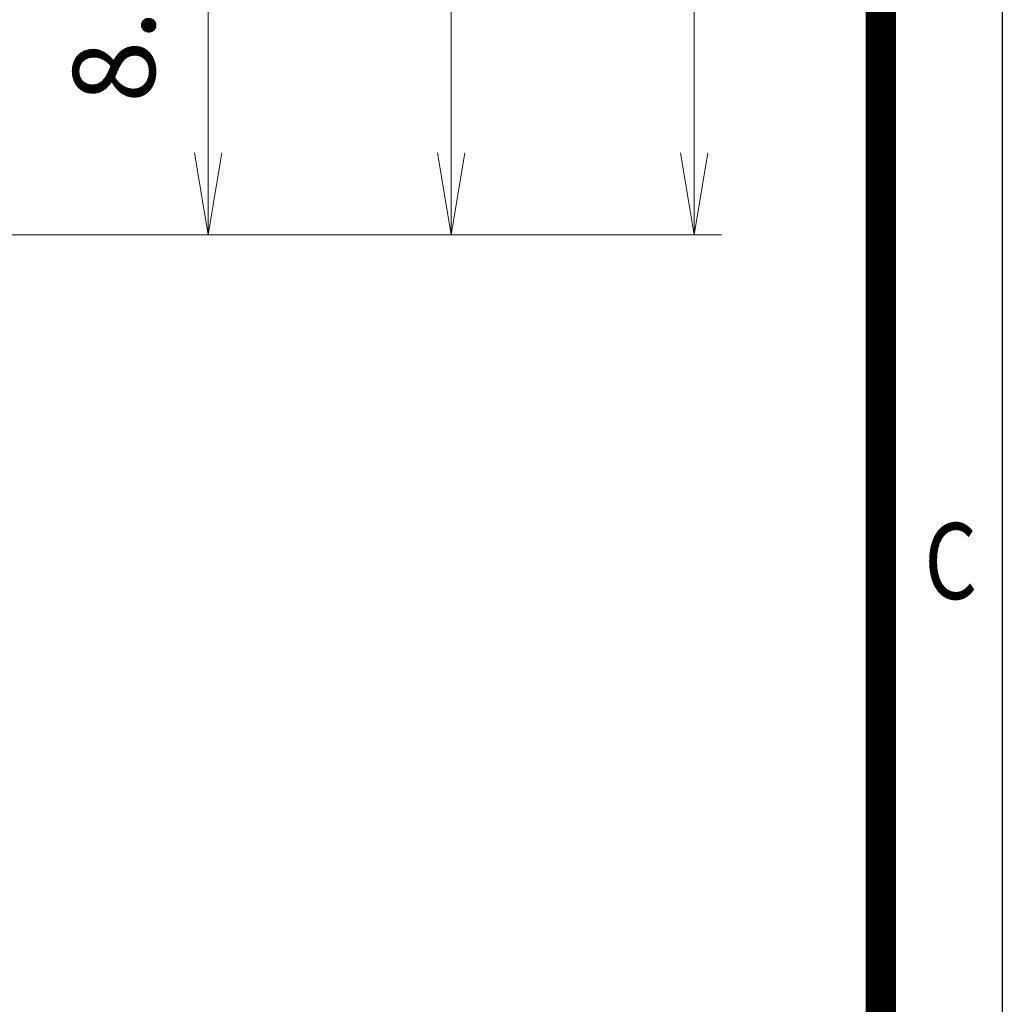
# Model space of a CAD drawing. Units: millimetres. Extents: x 0 to 2673, y 0 to 1890.
# Drawn here: x 2256 to 2547, y 634 to 926 of the extents above; entities that cross this region are included whole.
import ezdxf
from ezdxf.enums import TextEntityAlignment as Align

# ---------------------------------------------------------------- set-up
doc = ezdxf.new("R2010")
doc.units = ezdxf.units.MM
doc.header["$LTSCALE"] = 90
doc.layers.get('0').update_dxf_attribs({"linetype": 'CONTINUOUS', "lineweight": 30})
doc.layers.get('DEFPOINTS').update_dxf_attribs({"linetype": 'CONTINUOUS'})
doc.layers.add('DIMENSION LINE', color=2, linetype='CONTINUOUS', lineweight=13)
doc.styles.add('ROMANS', font='romans.shx', dxfattribs={"width": 0.7, "height": 3.5, "bigfont": 'whgtxt.shx'})
doc.styles.get("Standard").update_dxf_attribs({"font": 'romans.shx', "width": 0.8, "bigfont": 'whgtxt.shx'})
doc.dimstyles.get("Standard").update_dxf_attribs({"dimscale": 8.1, "dimtxt": 3, "dimasz": 3, "dimexe": 1, "dimexo": 1, "dimgap": 1, "dimtad": 1, "dimzin": 1, "dimdsep": 46, "dimtxsty": 'Standard', "dimblk": 'OPEN', "dimcen": 0, "dimclrd": 2, "dimclre": 2, "dimclrt": 7, "dimadec": 1, "dimazin": 2, "dimtfac": 1, "dimtmove": 0, "dimatfit": 3, "dimldrblk": 'OPEN', "dimfxl": 1, "dimtolj": 1, "dimtzin": 0, "dimlwd": 9, "dimlwe": 9, "dimarcsym": 0})

# ---------------------------------------------------------------- blocks, each defined once
blk = doc.blocks.new('HS_A4양식_S_L(210X297MM)')
at = {"color": 0}
blk.add_line((283, 190), (283, 14), dxfattribs=at)
blk.add_line((279, 186.036), (279, 14))
at = {"color": 3, "const_width": 1}
blk.add_lwpolyline([(22, 18), (279, 18), (279, 186), (22, 186), (22, 17.5)], dxfattribs=at)
at = {"style": 'ROMANS', "width": 0.8}
blk.add_text('C', height=2.5, dxfattribs=at).set_placement((281.303, 84.696), align=Align.MIDDLE)
blk = doc.blocks.new('_Open')
at = {"color": 0, "linetype": 'ByBlock', "lineweight": -2}
for p, q in [((-1, 0.167), (0, 0)), ((-1, -0.167), (0, 0)), ((0, 0), (-1, 0))]:
    blk.add_line(p, q, dxfattribs=at)
blk = doc.blocks.new('*D16')
at = {"layer": 'DEFPOINTS', "color": 0, "transparency": 16777216}
for p in [(1976.71, 1330.01), (2455.71, 1330.01), (2167.71, 861.81)]:
    blk.add_point(p, dxfattribs=at)
at = {"layer": 'DIMENSION LINE', "color": 2, "lineweight": 9, "transparency": 16777216}
for p, q in [((1984.81, 1330.01), (2463.81, 1330.01)), ((2455.71, 886.11), (2455.71, 1305.71)), ((2175.81, 861.81), (2463.81, 861.81))]:
    blk.add_line(p, q, dxfattribs=at)
at = {"layer": 'DIMENSION LINE', "color": 2, "lineweight": 9, "transparency": 16777216, "xscale": 24.3, "yscale": 24.3, "zscale": 24.3}
for p, rotation in [((2455.71, 1330.01), 90), ((2455.71, 861.81), 270)]:
    blk.add_blockref('_Open', p, dxfattribs=dict(at, rotation=rotation))
at = {"layer": 'DIMENSION LINE', "color": 7, "transparency": 16777216, "insert": (2429.1, 1097.51), "char_height": 24.3, "attachment_point": 5, "rotation": 90}
blk.add_mtext('\\A1;(18.45)', dxfattribs=at)
blk = doc.blocks.new('*D18')
at = {"layer": 'DEFPOINTS', "color": 0, "transparency": 16777216}
for p in [(1993.94, 1268.61), (2383.71, 1268.61), (2167.71, 861.81)]:
    blk.add_point(p, dxfattribs=at)
at = {"layer": 'DIMENSION LINE', "color": 2, "lineweight": 9, "transparency": 16777216}
for p, q in [((2002.04, 1268.61), (2391.81, 1268.61)), ((2383.71, 886.11), (2383.71, 1244.31)), ((2175.81, 861.81), (2391.81, 861.81))]:
    blk.add_line(p, q, dxfattribs=at)
at = {"layer": 'DIMENSION LINE', "color": 2, "lineweight": 9, "transparency": 16777216, "xscale": 24.3, "yscale": 24.3, "zscale": 24.3}
for p, rotation in [((2383.71, 1268.61), 90), ((2383.71, 861.81), 270)]:
    blk.add_blockref('_Open', p, dxfattribs=dict(at, rotation=rotation))
at = {"layer": 'DIMENSION LINE', "color": 7, "transparency": 16777216, "insert": (2363.46, 1068.01), "char_height": 24.3, "attachment_point": 5, "rotation": 90}
blk.add_mtext('\\A1;16.11', dxfattribs=at)
blk = doc.blocks.new('*D19')
at = {"layer": 'DEFPOINTS', "color": 0, "transparency": 16777216}
for p in [(2198.91, 1065.01), (2311.71, 1065.01), (2167.71, 861.81)]:
    blk.add_point(p, dxfattribs=at)
at = {"layer": 'DIMENSION LINE', "color": 2, "lineweight": 9, "transparency": 16777216}
for p, q in [((2207.01, 1065.01), (2319.81, 1065.01)), ((2311.71, 886.11), (2311.71, 1040.71)), ((2175.81, 861.81), (2319.81, 861.81))]:
    blk.add_line(p, q, dxfattribs=at)
at = {"layer": 'DIMENSION LINE', "color": 2, "lineweight": 9, "transparency": 16777216, "xscale": 24.3, "yscale": 24.3, "zscale": 24.3}
for p, rotation in [((2311.71, 1065.01), 90), ((2311.71, 861.81), 270)]:
    blk.add_blockref('_Open', p, dxfattribs=dict(at, rotation=rotation))
at = {"layer": 'DIMENSION LINE', "color": 7, "transparency": 16777216, "insert": (2283.77, 963.41), "char_height": 24.3, "attachment_point": 5, "rotation": 90}
blk.add_mtext('\\A1;8.00 {\\Fromans|c129;\\H0.7x;\\S 0^ -0.06;}', dxfattribs=at)

msp = doc.modelspace()

# ---------------------------------------------------------------- block references
at = {"lineweight": 0, "xscale": 9, "yscale": 9, "zscale": 9}
msp.add_blockref('HS_A4양식_S_L(210X297MM)', (0, 0), dxfattribs=at)

# ---------------------------------------------------------------- dimensions: what is measured, and where the dimension line sits
at = {"layer": 'DIMENSION LINE'}
for base, p2, text, picture, middle in [((2455.71, 1330.008), (1976.71, 1330.008), '(18.45)', '*D16', (2455.71, 1097.509)), ((2383.71, 1268.608), (1993.944, 1268.608), '16.11', '*D18', (2383.71, 1068.008)), ((2311.71, 1065.008), (2198.908, 1065.008), '8.00 {\\Fromans|c129;\\H0.7x;\\S 0^ -0.06;}', '*D19', (2311.71, 963.408))]:
    dim = msp.add_linear_dim(base=base, p1=(2167.71, 861.808), p2=p2, angle=90, text=text, dimstyle='Standard', override={"dimtol": 0, "dimlim": 0, "dimtp": 0, "dimtm": 0, "dimtfac": 0.55, "dimtdec": 3, "dimtmove": 0, "dimtolj": 1, "dimtzin": 0}, dxfattribs=at)
    dim.commit()
    dim.dimension.update_dxf_attribs({"geometry": picture, "text_midpoint": middle, "dimtype": 160})

doc.saveas('drawing.dxf')
